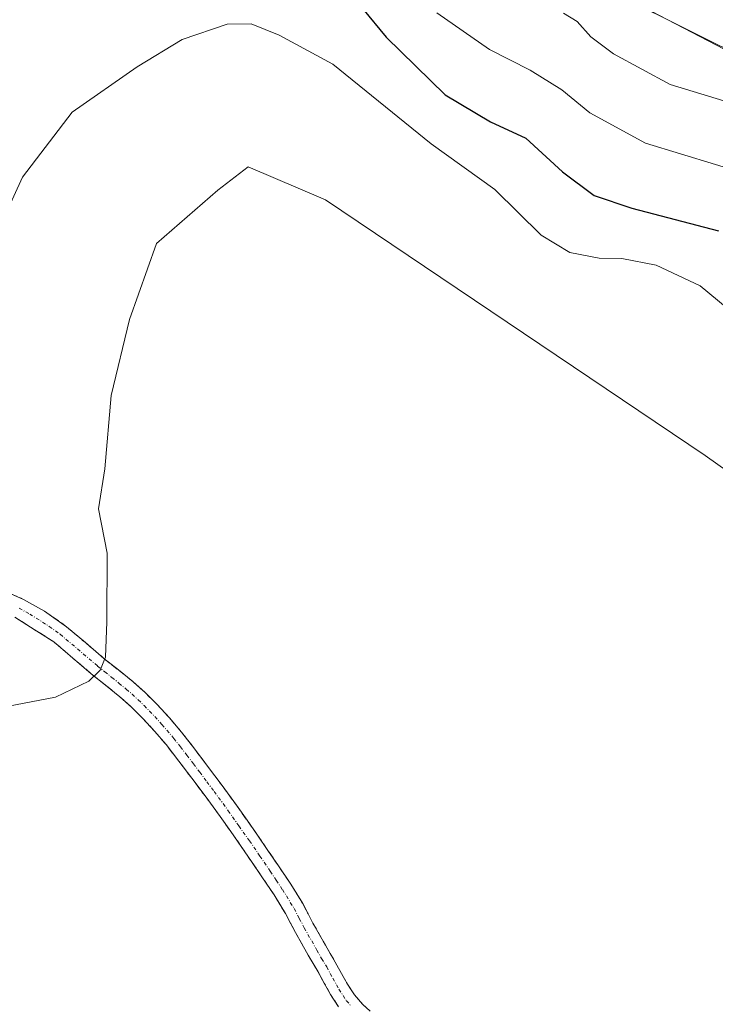
# Model space of a CAD drawing. Units: metres. Extents: x 563167 to 566610, y 4721780 to 4724125.
# Drawn here: x 564641 to 564743, y 4723299 to 4723442 of the extents above; entities that cross this region are included whole.
import ezdxf

# ---------------------------------------------------------------- set-up
doc = ezdxf.new("R2010")
doc.units = ezdxf.units.M
doc.header["$MEASUREMENT"] = 0
doc.linetypes.add('TRAZO_Y_PUNTO', pattern=[1, 0.5, -0.25, 0, -0.25])
doc.linetypes.add('TRAZOSX2', pattern=[1.5, 1, -0.5])
for name, color, linetype, lineweight in [('Arbolado forestal CxS', 92, 'Continuous', 0), ('Camino', 19, 'TRAZOSX2', 0), ('Camino Cxs', 19, 'Continuous', 0), ('Camino eje', 19, 'TRAZO_Y_PUNTO', 0), ('Curva de nivel maestra', 36, 'Continuous', 30), ('Curva de nivel normal', 36, 'Continuous', 0), ('Núcleo urbano CxS', 19, 'Continuous', 0)]:
    doc.layers.add(name, color=color, linetype=linetype, lineweight=lineweight)

# ---------------------------------------------------------------- blocks, each defined once
blk = doc.blocks.new('*U153')
at = {"layer": 'Núcleo urbano CxS', "color": 19, "linetype": 'Continuous', "lineweight": 0}
blk.add_polyline3d([(564945.8739, 4723386.8975, 487.0784), (564903.9219, 4723395.4387, 483.3049), (564873.1633, 4723401.7007, 483.7921), (564873.0309, 4723401.7289, 483.799), (564825.4809, 4723412.2503, 486.6794), (564825.1387, 4723412.3339, 486.586), (564824.9657, 4723412.3825, 486.5332), (564751.3759, 4723433.8833, 486.6768), (564751.0479, 4723433.9869, 486.7049), (564750.5579, 4723434.1713, 486.7235), (564750.0811, 4723434.3873, 486.7127), (564749.9225, 4723434.4677, 486.7023), (564706.0337, 4723457.3383, 486.5302)], dxfattribs=at)
blk = doc.blocks.new('*U156')
at = {"layer": 'Arbolado forestal CxS', "color": 92, "linetype": 'Continuous', "lineweight": 0}
blk.add_polyline3d([(564706.0337, 4723457.3383, 486.5302), (564749.9225, 4723434.4677, 486.7023)], dxfattribs=at)
blk = doc.blocks.new('*U168')
at = {"layer": 'Curva de nivel normal', "color": 36, "linetype": 'Continuous', "lineweight": 0}
blk.add_polyline3d([(564744.39, 4723399.85, 505), (564740.46, 4723403.1, 505), (564734.07, 4723406.11, 505), (564729.06, 4723407.08, 505), (564725.77, 4723407.14, 505), (564721.48, 4723407.95, 505), (564717.32, 4723410.5, 505), (564710.58, 4723417.12, 505), (564701.31, 4723423.79, 505), (564687.01, 4723435.4, 505), (564679.22, 4723439.6, 505), (564675.14, 4723441.25, 505), (564671.62, 4723441.22, 505), (564665.07, 4723438.99, 505), (564658.53, 4723434.98, 505), (564649.07, 4723428.37, 505), (564641.86, 4723418.93, 505), (564639.33, 4723413.41, 505)], dxfattribs=at)

msp = doc.modelspace()

# ---------------------------------------------------------------- linework, layer by layer
at = {"layer": 'Arbolado forestal CxS', "color": 92, "linetype": 'Continuous', "lineweight": 0}
msp.add_polyline3d([(564542.33, 4723580.61, 482.72), (564621.9, 4723519.61, 484.15), (564622.06, 4723519.5, 484.13), (564669.09, 4723485.24, 483.45), (564704.89, 4723458.06, 486.41), (564705.29, 4723457.78, 486.48), (564705.73, 4723457.5, 486.53), (564706.03, 4723457.34, 486.53), (564749.92, 4723434.47, 486.7), (564750.08, 4723434.39, 486.71), (564750.56, 4723434.17, 486.72), (564751.05, 4723433.99, 486.7), (564751.38, 4723433.88, 486.68), (564824.97, 4723412.38, 486.53), (564825.14, 4723412.33, 486.59), (564825.48, 4723412.25, 486.68), (564873.03, 4723401.73, 483.8), (564873.16, 4723401.7, 483.79), (564903.92, 4723395.44, 483.3)], dxfattribs=at)
at = {"layer": 'Camino', "color": 19, "linetype": 'TRAZOSX2', "lineweight": 0}
for points in [[(564637.43, 4723359.52), (564642.01, 4723357.49), (564645.07, 4723355.8), (564648.27, 4723353.52), (564651, 4723351.2), (564653.7, 4723348.91), (564657.89, 4723345.54), (564659.69, 4723343.93), (564661.39, 4723342.24), (564663.23, 4723340.26), (564664.98, 4723338.18), (564666.92, 4723335.69), (564668.79, 4723333.22), (564670.89, 4723330.41), (564672.97, 4723327.57), (564676.06, 4723323.18), (564679.08, 4723318.74), (564680.89, 4723316.05), (564682.62, 4723313.22), (564683.4, 4723311.76), (564684.12, 4723310.39), (564685.93, 4723307.17), (564686.63, 4723305.96), (564687.36, 4723304.72), (564688.28, 4723303.06), (564689.13, 4723301.51), (564690.15, 4723299.96), (564691.32, 4723298.59), (564692.44, 4723297.58)], [(564687.83, 4723298.22), (564686.65, 4723300.02), (564685.75, 4723301.66), (564684.85, 4723303.29), (564684.13, 4723304.51), (564683.42, 4723305.73), (564681.58, 4723309.01), (564680.85, 4723310.4), (564680.11, 4723311.78), (564678.45, 4723314.49), (564676.69, 4723317.13), (564673.69, 4723321.53), (564670.62, 4723325.88), (564668.56, 4723328.69), (564666.48, 4723331.48), (564664.62, 4723333.93), (564662.74, 4723336.36), (564661.07, 4723338.34), (564659.31, 4723340.23), (564657.71, 4723341.83), (564656.02, 4723343.33), (564653.94, 4723345.01), (564651.86, 4723346.68), (564646.4, 4723351.32), (564640.72, 4723354.9)]]:
    msp.add_lwpolyline(points, dxfattribs=at)
at = {"layer": 'Camino Cxs', "color": 19, "linetype": 'Continuous', "lineweight": 0}
for points in [[(564639.72, 4723358.51, 507.39), (564642.01, 4723357.49, 507.81), (564645.07, 4723355.8, 508.34), (564648.27, 4723353.52, 508.74), (564651, 4723351.2, 509.23), (564653.7, 4723348.91, 509.72), (564655.8, 4723347.23, 510.14), (564657.89, 4723345.54, 510.51), (564659.69, 4723343.93, 510.85), (564661.39, 4723342.24, 511.18), (564663.23, 4723340.26, 511.5), (564664.98, 4723338.18, 511.88), (564666.92, 4723335.69, 512.19), (564668.79, 4723333.22, 512.57), (564670.89, 4723330.41, 512.9), (564672.97, 4723327.57, 513.12), (564674.52, 4723325.38, 513.35), (564676.06, 4723323.18, 513.5), (564677.57, 4723320.96, 513.67), (564679.08, 4723318.74, 513.88), (564680.89, 4723316.05, 514.15), (564682.62, 4723313.22, 514.3), (564683.4, 4723311.76, 514.38), (564684.12, 4723310.39, 514.46), (564685.93, 4723307.17, 514.65), (564686.63, 4723305.96, 514.67), (564687.36, 4723304.72, 514.68), (564688.28, 4723303.06, 514.69), (564689.13, 4723301.51, 514.72), (564690.15, 4723299.96, 514.72), (564691.32, 4723298.59, 514.69), (564692.44, 4723297.58, 514.72)], [(564687.83, 4723298.22, 514.79), (564686.65, 4723300.02, 514.76), (564685.75, 4723301.66, 514.73), (564684.85, 4723303.29, 514.71), (564684.13, 4723304.51, 514.68), (564683.42, 4723305.73, 514.61), (564681.58, 4723309.01, 514.3), (564680.85, 4723310.4, 514.27), (564680.11, 4723311.78, 514.24), (564678.45, 4723314.49, 514.1), (564676.69, 4723317.13, 513.77), (564675.19, 4723319.33, 513.67), (564673.69, 4723321.53, 513.54), (564672.16, 4723323.71, 513.25), (564670.62, 4723325.88, 513.06), (564668.56, 4723328.69, 512.82), (564666.48, 4723331.48, 512.4), (564664.62, 4723333.93, 512.04), (564662.74, 4723336.36, 511.7), (564661.07, 4723338.34, 511.27), (564659.31, 4723340.23, 511.06), (564657.71, 4723341.83, 510.73), (564656.02, 4723343.33, 510.32), (564653.94, 4723345.01, 510.1), (564651.86, 4723346.68, 509.68), (564649.13, 4723349, 509.17), (564646.4, 4723351.32, 508.72), (564643.56, 4723353.11, 508.14), (564640.72, 4723354.9, 507.75)]]:
    msp.add_polyline3d(points, dxfattribs=at)
at = {"layer": 'Camino eje', "color": 19, "linetype": 'TRAZO_Y_PUNTO', "lineweight": 0}
msp.add_lwpolyline([(564641.37, 4723356.2), (564642.9, 4723355.35), (564645.74, 4723353.56), (564647.34, 4723352.42), (564652.78, 4723347.8), (564653.82, 4723346.96), (564654.85, 4723346.14), (564655.89, 4723345.3), (564656.96, 4723344.44), (564657.8, 4723343.69), (564658.7, 4723342.88), (564659.55, 4723342.04), (564660.35, 4723341.24), (564662.15, 4723339.3), (564663.86, 4723337.27), (564664.83, 4723336.03), (564665.77, 4723334.81), (564666.71, 4723333.58), (564667.64, 4723332.35), (564668.68, 4723330.96), (564669.73, 4723329.55), (564671.8, 4723326.73), (564673.34, 4723324.53), (564674.88, 4723322.36), (564676.39, 4723320.14), (564677.89, 4723317.94), (564678.77, 4723316.62), (564679.67, 4723315.27), (564681.37, 4723312.5), (564682.13, 4723311.08), (564682.85, 4723309.7), (564684.68, 4723306.45), (564685.38, 4723305.24), (564686.11, 4723304.01), (564687.02, 4723302.36), (564687.89, 4723300.77), (564688.99, 4723299.09), (564689.7, 4723298.27)], dxfattribs=at)
at = {"layer": 'Curva de nivel maestra', "color": 36, "linetype": 'Continuous', "lineweight": 30}
msp.add_polyline3d([(564691.3, 4723443.46, 500), (564694.79, 4723439.32, 500), (564703.36, 4723430.93, 500), (564709.96, 4723427.01, 500), (564715.09, 4723424.63, 500), (564720.41, 4723419.72, 500), (564725.04, 4723416.28, 500), (564730.5, 4723414.42, 500), (564743.1, 4723411.14, 500)], dxfattribs=at)
at = {"layer": 'Curva de nivel normal', "color": 36, "linetype": 'Continuous', "lineweight": 0}
for points in [[(564729, 4723445.22, 485), (564748.33, 4723435.55, 485)], [(564747.78, 4723419.24, 495), (564732.5, 4723423.89, 495), (564724.42, 4723428.28, 495), (564720.34, 4723431.66, 495), (564715.72, 4723434.5, 495), (564709.78, 4723437.5, 495), (564702.12, 4723442.83, 495)], [(564748.38, 4723428.67, 490), (564736.11, 4723432.44, 490), (564727.82, 4723436.86, 490), (564724.57, 4723439.38, 490), (564722.58, 4723441.61, 490), (564720.57, 4723442.82, 490)], [(564639.8, 4723341.95, 510), (564646.64, 4723343.25, 510), (564651.49, 4723345.59, 510), (564653.13, 4723347.2, 510), (564653.92, 4723349.11, 510), (564654.14, 4723354.21, 510), (564654.18, 4723364.21, 510), (564652.9, 4723370.65, 510), (564653.85, 4723376.5, 510), (564654.74, 4723387.14, 510), (564657.42, 4723398.22, 510), (564661.36, 4723409.3, 510), (564670.25, 4723417.05, 510), (564674.68, 4723420.46, 510), (564685.94, 4723415.63, 510), (564741.19, 4723378.43, 510), (564759.54, 4723365.36, 510)]]:
    msp.add_polyline3d(points, dxfattribs=at)
at = {"layer": 'Núcleo urbano CxS', "color": 19, "linetype": 'Continuous', "lineweight": 0}
msp.add_polyline3d([(564542.33, 4723580.61, 482.72), (564621.9, 4723519.61, 484.15), (564622.06, 4723519.5, 484.13), (564669.09, 4723485.24, 483.45), (564704.89, 4723458.06, 486.41), (564705.29, 4723457.78, 486.48), (564705.73, 4723457.5, 486.53), (564706.03, 4723457.34, 486.53), (564749.92, 4723434.47, 486.7), (564750.08, 4723434.39, 486.71), (564750.56, 4723434.17, 486.72), (564751.05, 4723433.99, 486.7), (564751.38, 4723433.88, 486.68), (564824.97, 4723412.38, 486.53), (564825.14, 4723412.33, 486.59), (564825.48, 4723412.25, 486.68), (564873.03, 4723401.73, 483.8), (564873.16, 4723401.7, 483.79), (564903.92, 4723395.44, 483.3)], dxfattribs=at)

# ---------------------------------------------------------------- block references
at = {"layer": 'Arbolado forestal CxS', "color": 92, "linetype": 'Continuous', "lineweight": 0}
msp.add_blockref('*U156', (0, 0), dxfattribs=at)
at = {"layer": 'Curva de nivel normal', "color": 36, "linetype": 'Continuous', "lineweight": 0}
msp.add_blockref('*U168', (0, 0), dxfattribs=at)
at = {"layer": 'Núcleo urbano CxS', "color": 19, "linetype": 'Continuous', "lineweight": 0}
msp.add_blockref('*U153', (0, 0), dxfattribs=at)

doc.saveas('drawing.dxf')
